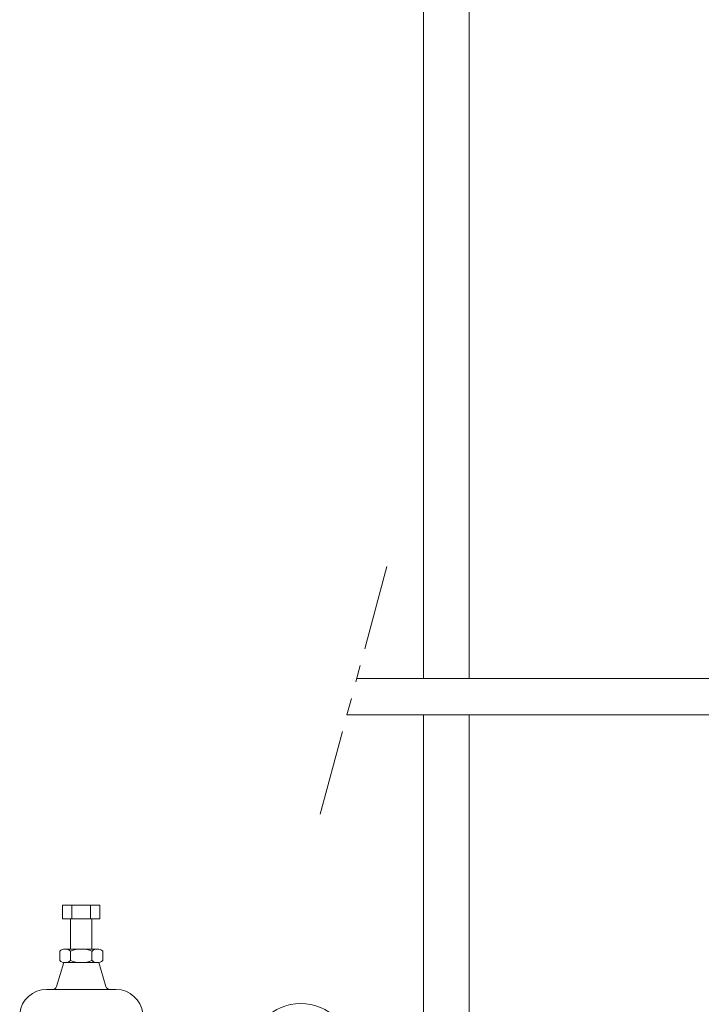
# Model space of a CAD drawing. Units: millimetres. Extents: x 4287 to 17588, y 737 to 8734.
# Drawn here: x 6152 to 6658, y 3988 to 4720 of the extents above; entities that cross this region are included whole.
import ezdxf

# ---------------------------------------------------------------- set-up
doc = ezdxf.new("R2010")
doc.units = ezdxf.units.MM
doc.linetypes.add('PHANTOM', pattern=[63.5, 31.75, -6.35, 6.35, -6.35, 6.35, -6.35])
doc.linetypes.add('実線', pattern=[0])
doc.layers.add('CSLAYER17', color=7, linetype='Continuous')

msp = doc.modelspace()

# ---------------------------------------------------------------- linework, layer by layer
at = {"color": 3, "lineweight": 9}
for p, q in [((6452.02, 4230.31), (6452.02, 4887.71)), ((6486.02, 4230.31), (6486.02, 4887.71)), ((6452.02, 3808.19), (6452.02, 4203.11)), ((6486.02, 3808.19), (6486.02, 4203.11))]:
    msp.add_line(p, q, dxfattribs=at)
at = {"linetype": 'PHANTOM', "lineweight": 9, "ltscale": 2}
msp.add_line((6424.86, 4313.5), (6372.84, 4119.92), dxfattribs=at)
at = {"color": 6, "lineweight": 9}
for p, q in [((6402.51, 4230.31), (6907.02, 4230.31)), ((6395.2, 4203.11), (6907.02, 4203.11))]:
    msp.add_line(p, q, dxfattribs=at)
at = {"color": 3, "linetype": '実線', "lineweight": 9}
for p, q in [((6184.06, 4061.71), (6211.77, 4061.71)), ((6184.06, 4061.71), (6184.06, 4051.71)), ((6190.98, 4061.71), (6190.98, 4051.71)), ((6204.84, 4061.71), (6204.84, 4051.71)), ((6211.77, 4061.71), (6211.77, 4051.71)), ((6184.06, 4051.71), (6211.77, 4051.71)), ((6189.91, 4051.71), (6189.91, 4029.21)), ((6205.91, 4051.71), (6205.91, 4029.21)), ((6181.91, 4027.71), (6181.91, 4020.71)), ((6185.91, 4029.21), (6197.91, 4029.21)), ((6189.91, 4027.71), (6189.91, 4020.71)), ((6209.91, 4029.21), (6197.91, 4029.21)), ((6205.91, 4027.71), (6205.91, 4020.71)), ((6213.91, 4027.71), (6213.91, 4020.71)), ((6184.91, 4019.21), (6179.55, 4001.35)), ((6185.91, 4019.21), (6197.91, 4019.21)), ((6209.91, 4019.21), (6197.91, 4019.21)), ((6210.91, 4019.21), (6216.27, 4001.35)), ((6172.13, 3999.21), (6197.91, 3999.21)), ((6223.7, 3999.21), (6197.91, 3999.21))]:
    msp.add_line(p, q, dxfattribs=at)
for centre, radius, start, end in [((6185.91, 4023.13), 6.08, 48.88948, 131.11292), ((6197.91, 4007.13), 22.08, 90, 111.23957), ((6197.91, 4007.13), 22.08, 68.76043, 90), ((6209.91, 4023.13), 6.08, 48.88708, 131.11051), ((6185.91, 4025.29), 6.08, 228.88708, 311.11052), ((6197.91, 4041.29), 22.08, 248.76075, 269.99912), ((6197.91, 4041.29), 22.08, 270, 291.23926), ((6209.91, 4025.29), 6.08, 228.88949, 311.11292), ((6176.68, 4002.21), 3, 270, 343.302), ((6219.14, 4002.21), 3, 196.69801, 270), ((6172.13, 3979.21), 20, 90, 173.97294), ((6223.7, 3979.21), 20, 6.02706, 90)]:
    msp.add_arc(centre, radius, start, end, dxfattribs=at)
at = {"layer": 'CSLAYER17', "color": 3, "linetype": 'Continuous', "lineweight": 9}
msp.add_circle((6360.92, 3951.23), 37.5, dxfattribs=at)

doc.saveas('drawing.dxf')
